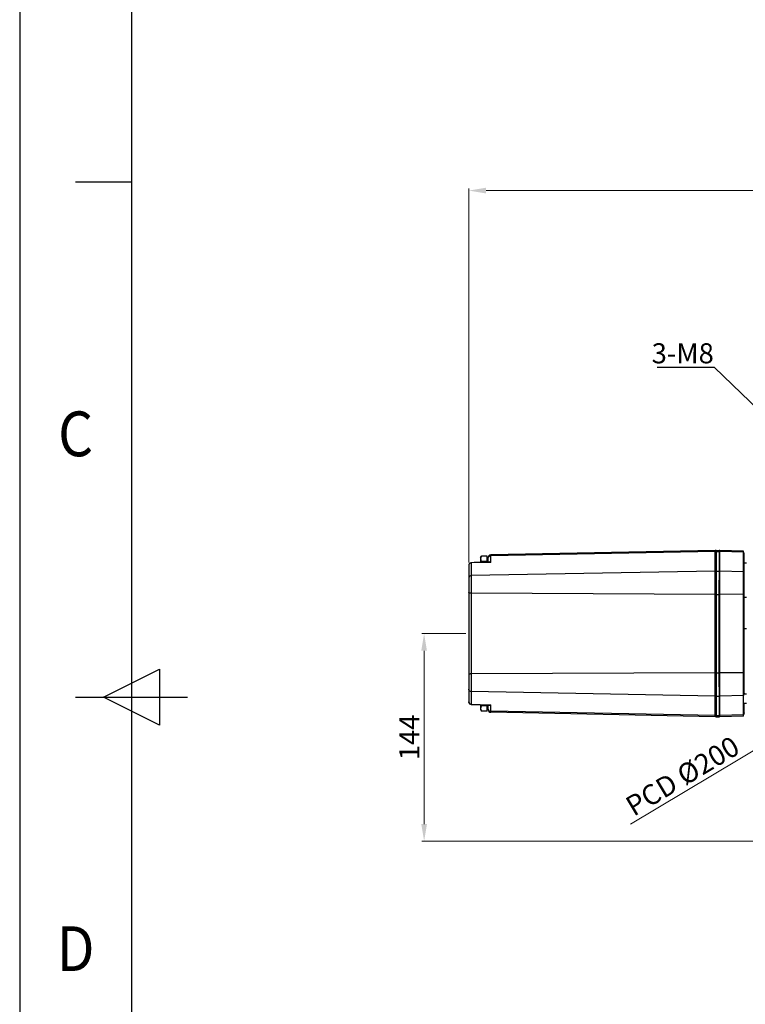
# Model space of a CAD drawing. Units: inches. Extents: x -1176 to 2100, y -1188 to 1129.
# Drawn here: x -1176 to -670, y -244 to 442 of the extents above; entities that cross this region are included whole.
import ezdxf
from ezdxf import colors
from ezdxf.entities.mleader import LeaderData, LeaderLine
from ezdxf.enums import TextEntityAlignment as Align
from ezdxf.math import Vec2, Vec3

# ---------------------------------------------------------------- set-up
doc = ezdxf.new("R2010")
doc.units = ezdxf.units.IN
doc.header["$LTSCALE"] = 10
doc.header["$MEASUREMENT"] = 0
doc.layers.add('Dim', color=1, linetype='Continuous', lineweight=13)
doc.layers.add('Frame', color=1, linetype='Continuous')
doc.styles.get("Standard").update_dxf_attribs({"font": 'romans.shx', "width": 0.9, "bigfont": 'ghs.shx'})
doc.dimstyles.new('HSEB', dxfattribs={"dimtxt": 14, "dimasz": 12, "dimexe": 1.5, "dimexo": 2, "dimgap": 1.5, "dimtad": 1, "dimdec": 0, "dimdsep": 46, "dimtxsty": 'Standard', "dimcen": 0, "dimdle": 1, "dimclrd": 256, "dimclre": 256, "dimclrt": 2, "dimadec": 1, "dimazin": 2, "dimtfac": 0.7, "dimtdec": 0, "dimtmove": 0, "dimatfit": 3, "dimfxl": 0, "dimfrac": 2, "dimlwd": -1, "dimlwe": -1, "dimarcsym": 0})

# ---------------------------------------------------------------- blocks, each defined once
blk = doc.blocks.new('*D3')
at = {"layer": 'Defpoints', "color": 0}
for p in [(-862.83, 14.55), (-894.02, -130.16), (-624.03, -130.16)]:
    blk.add_point(p, dxfattribs=at)
at = {"layer": 'Dim', "linetype": 'ByBlock'}
for p, q in [((-864.83, 14.55), (-895.52, 14.55)), ((-894.02, 2.55), (-894.02, -118.16)), ((-626.03, -130.16), (-895.52, -130.16))]:
    blk.add_line(p, q, dxfattribs=at)
at = {"layer": 'Dim'}
for points in [[(-896.02, 2.55), (-892.02, 2.55), (-894.02, 14.55)], [(-896.02, -118.16), (-892.02, -118.16), (-894.02, -130.16)]]:
    blk.add_solid(points, dxfattribs=at)
at = {"layer": 'Dim', "color": 2, "insert": (-902.52, -57.81), "char_height": 14, "attachment_point": 5, "rotation": 90}
blk.add_mtext('144', dxfattribs=at)
blk = doc.blocks.new('*D4')
at = {"layer": 'Defpoints', "color": 0}
for p in [(-291.03, 323.29), (-862.83, 62.18), (-291.03, 45.55)]:
    blk.add_point(p, dxfattribs=at)
at = {"layer": 'Dim', "linetype": 'ByBlock'}
for p, q in [((-862.83, 64.18), (-862.83, 324.79)), ((-850.83, 323.29), (-303.03, 323.29)), ((-291.03, 47.55), (-291.03, 324.79))]:
    blk.add_line(p, q, dxfattribs=at)
at = {"layer": 'Dim'}
for points in [[(-850.83, 325.29), (-850.83, 321.29), (-862.83, 323.29)], [(-303.03, 325.29), (-303.03, 321.29), (-291.03, 323.29)]]:
    blk.add_solid(points, dxfattribs=at)
at = {"layer": 'Dim', "color": 2, "insert": (-576.93, 331.79), "char_height": 14, "attachment_point": 5}
blk.add_mtext('572', dxfattribs=at)
blk = doc.blocks.new('*D8')
at = {"layer": 'Defpoints', "color": 0}
for p in [(-390.76, 96.96), (-562.3, -5.86)]:
    blk.add_point(p, dxfattribs=at)
at = {"layer": 'Dim'}
for p, q in [((-380.47, 103.13), (-370.17, 109.3)), ((-390.76, 96.96), (-562.3, -5.86)), ((-750.02, -118.38), (-572.59, -12.03))]:
    blk.add_line(p, q, dxfattribs=at)
for points in [[(-381.49, 104.85), (-379.44, 101.42), (-390.76, 96.96)], [(-573.62, -10.32), (-571.57, -13.75), (-562.3, -5.86)]]:
    blk.add_solid(points, dxfattribs=at)
at = {"layer": 'Dim', "color": 2, "insert": (-712.97, -86.26), "char_height": 14, "attachment_point": 5, "rotation": 30.93863}
blk.add_mtext('PCD %%c200', dxfattribs=at)

msp = doc.modelspace()

# ---------------------------------------------------------------- linework, layer by layer
at = {"color": 0, "linetype": 'Continuous', "lineweight": -3}
for p, q in [((-691, 72.52), (-847.61, 69.35)), ((-691, 71.65), (-847.61, 68.73)), ((-847.61, 64.17), (-847.61, 69.35)), ((-690.33, 72.5), (-691, 72.52)), ((-691, -43.42), (-691, 72.52)), ((-690.33, 71.63), (-691, 71.65)), ((-690.33, 72.53), (-688.33, 72.53)), ((-690.33, 72.53), (-690.33, -43.43)), ((-690.33, 71.66), (-688.33, 71.66)), ((-688.33, 72.53), (-688.33, -43.43)), ((-687.76, 72.52), (-688.33, 72.5)), ((-687.76, 71.65), (-688.33, 71.63)), ((-671.33, 72.09), (-687.76, 72.52)), ((-687.76, -43.42), (-687.76, 72.52)), ((-671.33, 71.25), (-687.76, 71.65)), ((-671.33, -29.36), (-671.33, 72.09)), ((-671.33, 70.79), (-671.18, 70.79)), ((-671.33, 70.05), (-671.18, 70.05)), ((-671.18, -28.51), (-671.18, 70.79)), ((-670.83, -27.06), (-670.83, 70.41)), ((-862.83, 62.18), (-862.83, -33.08)), ((-849.26, 64.12), (-861.11, 63.79)), ((-861.11, 63.79), (-861.11, -34.7)), ((-854.63, 67.55), (-854.05, 68.55)), ((-854.63, 67.55), (-854.63, 64.11)), ((-849.99, 68.55), (-854.05, 68.55)), ((-849.99, 64.8), (-854.05, 64.8)), ((-849.99, 64.24), (-849.99, 68.55)), ((-849.33, 66.89), (-849.99, 67.55)), ((-849.33, 64.26), (-849.33, 67.6)), ((-848.67, 64.14), (-849.26, 64.12)), ((-848.67, 64.28), (-848.67, 64.28)), ((-847.61, 64.17), (-848.67, 64.14)), ((-669.33, 63.59), (-670.83, 63.59)), ((-691, 58.07), (-861.11, 54.94)), ((-690.33, 58.05), (-691, 58.07)), ((-690.33, 58.08), (-688.33, 58.08)), ((-690.33, -28.33), (-690.33, 57.43)), ((-687.76, 58.07), (-688.33, 58.05)), ((-671.33, 57.67), (-687.76, 58.07)), ((-671.33, 56.48), (-671.18, 56.48)), ((-688.33, -22.62), (-688.33, 51.72)), ((-691, 41.83), (-861.11, 42.65)), ((-690.33, 41.84), (-691, 41.83)), ((-690.33, 41.83), (-688.33, 41.83)), ((-687.76, 41.83), (-688.33, 41.84)), ((-671.33, 41.94), (-687.76, 41.83)), ((-671.33, 42.25), (-671.18, 42.25)), ((-669.33, 39.7), (-670.83, 39.7)), ((-669.33, 17.83), (-670.83, 17.83)), ((-691, -12.73), (-861.11, -13.55)), ((-690.33, -12.74), (-691, -12.73)), ((-690.33, -12.73), (-688.33, -12.73)), ((-687.76, -12.74), (-688.33, -12.74)), ((-671.33, -12.84), (-687.76, -12.74)), ((-671.33, -13.15), (-671.18, -13.15)), ((-691, -28.97), (-861.11, -25.84)), ((-671.33, -27.38), (-671.18, -27.38)), ((-690.33, -28.95), (-691, -28.97)), ((-690.33, -28.98), (-688.33, -28.98)), ((-687.76, -28.97), (-688.33, -28.95)), ((-671.33, -28.57), (-687.76, -28.97)), ((-671.33, -34.14), (-671.33, -29.36)), ((-669.33, -34.14), (-671.33, -34.14)), ((-671.33, -42.99), (-671.33, -34.14)), ((-671.18, -41.69), (-671.18, -34.14)), ((-669.33, -27.64), (-670.83, -27.64)), ((-670.83, -41.34), (-670.83, -34.14)), ((-861.13, -34.83), (-859.09, -34.89)), ((-861.11, -34.7), (-848.67, -35.04)), ((-854.63, -35.01), (-854.63, -38.45)), ((-854.63, -38.45), (-854.05, -39.46)), ((-849.99, -35.7), (-854.05, -35.7)), ((-849.99, -39.46), (-854.05, -39.46)), ((-851.93, -35.09), (-848.67, -35.18)), ((-849.99, -39.46), (-849.99, -35.14)), ((-849.33, -37.79), (-849.99, -38.45)), ((-849.33, -38.5), (-849.33, -35.16)), ((-848.67, -35.04), (-847.61, -35.07)), ((-848.67, -35.18), (-848.67, -35.18)), ((-847.61, -40.25), (-847.61, -35.07)), ((-691, -42.55), (-847.61, -39.63)), ((-691, -43.42), (-847.61, -40.25)), ((-671.33, -40.95), (-671.18, -40.95)), ((-690.33, -42.53), (-691, -42.55)), ((-690.33, -43.4), (-691, -43.42)), ((-690.33, -42.56), (-688.33, -42.56)), ((-690.33, -43.44), (-688.33, -43.44)), ((-687.76, -42.55), (-688.33, -42.53)), ((-687.76, -43.42), (-688.33, -43.4)), ((-671.33, -42.15), (-687.76, -42.55)), ((-671.33, -42.99), (-687.76, -43.42)), ((-671.33, -41.69), (-671.18, -41.69))]:
    msp.add_line(p, q, dxfattribs=at)
for points in [[(-851.89, 64.19), (-856.65, 64.06), (-859.06, 63.99), (-861.13, 63.93)], [(-848.67, 64.28), (-849.55, 64.25), (-851.89, 64.19)], [(-859.09, -34.89), (-854.29, -35.02), (-851.93, -35.09)]]:
    msp.add_lwpolyline(points, dxfattribs=at)
for centre, radius, start, end in [((-847.58, 67.6), 1.75, 91, 180.00002), ((-671.18, 70.44), 0.35, 0, 90), ((-861.08, 62.18), 1.75, 105.57117, 179.99944), ((-861.08, 61.9), 1.9, 90.93888, 107.3147), ((-861.08, 62.17), 1.77, 91.61818, 105.49789), ((-836.75, 59.8), 18, 163.86717, 166.10914), ((-861.08, -33.08), 1.75, 180.0052, 268.42872), ((-836.76, -30.7), 18, 193.89083, 196.13283), ((-847.58, -38.5), 1.75, 179.99998, 269), ((-671.18, -41.34), 0.35, 270, 0)]:
    msp.add_arc(centre, radius, start, end, dxfattribs=at)
for points, knots in [([(-849.2, 67.73), (-849.14, 67.88), (-848.96, 68.15), (-848.58, 68.47), (-848.12, 68.68), (-847.78, 68.73), (-847.61, 68.73)], [0, 0, 0, 0, 0.242207, 0.489998, 0.74356, 1, 1, 1, 1]), ([(-670.83, 69.73), (-670.83, 69.77), (-670.85, 69.86), (-670.93, 69.97), (-671.04, 70.04), (-671.13, 70.05), (-671.18, 70.05)], [0, 0, 0, 0, 0.240415, 0.486395, 0.740802, 1, 1, 1, 1]), ([(-861.64, 63.71), (-861.81, 63.66), (-862.14, 63.5), (-862.52, 63.14), (-862.77, 62.69), (-862.83, 62.35), (-862.83, 62.18)], [0, 0, 0, 0, 0.258554, 0.511064, 0.757453, 1, 1, 1, 1]), ([(-861.13, 63.93), (-861.13, 63.93), (-861.13, 63.93), (-861.12, 63.92), (-861.12, 63.89), (-861.11, 63.85), (-861.11, 63.81), (-861.11, 63.79)], [0, 0, 0, 0, 0.020034, 0.06908, 0.259342, 0.570788, 1, 1, 1, 1]), ([(-854.05, 68.55), (-854.22, 68.26), (-854.44, 67.8), (-854.6, 67.16), (-854.63, 66.84), (-854.63, 66.68)], [0, 0, 0, 0, 0.514126, 0.759415, 1, 1, 1, 1]), ([(-854.63, 66.68), (-854.63, 66.52), (-854.6, 66.2), (-854.44, 65.55), (-854.22, 65.1), (-854.05, 64.8)], [0, 0, 0, 0, 0.240586, 0.485876, 1, 1, 1, 1]), ([(-849.33, 67.12), (-849.33, 67.17), (-849.32, 67.38), (-849.26, 67.59), (-849.2, 67.73)], [0, 0, 0, 0, 0.24871, 1, 1, 1, 1]), ([(-848.9, 64.39), (-848.91, 64.38), (-848.98, 64.35), (-849.04, 64.3), (-849.09, 64.26)], [0, 0, 0, 0, 0.243502, 1, 1, 1, 1]), ([(-847.61, 64.17), (-847.72, 64.23), (-847.94, 64.34), (-848.36, 64.47), (-848.71, 64.47), (-848.9, 64.39)], [0, 0, 0, 0, 0.279275, 0.537155, 1, 1, 1, 1]), ([(-847.61, 64.17), (-847.7, 64.19), (-848.05, 64.25), (-848.41, 64.28), (-848.67, 64.28)], [0, 0, 0, 0, 0.255399, 1, 1, 1, 1]), ([(-861.11, 54.94), (-861.33, 54.93), (-861.78, 54.85), (-862.26, 54.55), (-862.55, 54.22), (-862.76, 53.85), (-862.83, 53.53), (-862.83, 53.33)], [0, 0, 0, 0, 0.259162, 0.512794, 0.637183, 0.759831, 1, 1, 1, 1]), ([(-670.83, 56.15), (-670.83, 56.2), (-670.85, 56.28), (-670.93, 56.39), (-671.04, 56.46), (-671.13, 56.48), (-671.18, 56.48)], [0, 0, 0, 0, 0.240415, 0.486395, 0.740802, 1, 1, 1, 1]), ([(-861.11, 42.65), (-861.33, 42.65), (-861.65, 42.67), (-862.06, 42.72), (-862.31, 42.77), (-862.53, 42.83), (-862.71, 42.91), (-862.83, 43), (-862.83, 43.07)], [0, 0, 0, 0, 0.361574, 0.525624, 0.670672, 0.792252, 0.887459, 1, 1, 1, 1]), ([(-670.83, 42.33), (-670.83, 42.32), (-670.86, 42.3), (-670.89, 42.29), (-670.96, 42.27), (-671.05, 42.25), (-671.14, 42.25), (-671.18, 42.25)], [0, 0, 0, 0, 0.112529, 0.207756, 0.32973, 0.639694, 1, 1, 1, 1]), ([(-861.11, -13.55), (-861.33, -13.55), (-861.65, -13.57), (-862.06, -13.62), (-862.31, -13.67), (-862.53, -13.73), (-862.71, -13.81), (-862.83, -13.9), (-862.83, -13.97)], [0, 0, 0, 0, 0.361574, 0.525624, 0.670672, 0.792252, 0.887459, 1, 1, 1, 1]), ([(-670.83, -13.24), (-670.83, -13.22), (-670.86, -13.2), (-670.89, -13.19), (-670.96, -13.17), (-671.05, -13.15), (-671.14, -13.15), (-671.18, -13.15)], [0, 0, 0, 0, 0.112532, 0.207759, 0.329733, 0.639695, 1, 1, 1, 1]), ([(-861.11, -25.84), (-861.33, -25.83), (-861.78, -25.75), (-862.26, -25.45), (-862.55, -25.12), (-862.76, -24.75), (-862.83, -24.44), (-862.83, -24.23)], [0, 0, 0, 0, 0.259162, 0.512794, 0.637183, 0.759831, 1, 1, 1, 1]), ([(-670.83, -27.06), (-670.83, -27.1), (-670.85, -27.18), (-670.93, -27.29), (-671.04, -27.36), (-671.13, -27.38), (-671.18, -27.38)], [0, 0, 0, 0, 0.240415, 0.486395, 0.740802, 1, 1, 1, 1]), ([(-861.11, -34.7), (-861.34, -34.69), (-861.78, -34.6), (-862.35, -34.25), (-862.74, -33.72), (-862.83, -33.29), (-862.83, -33.08)], [0, 0, 0, 0, 0.259781, 0.513783, 0.759804, 1, 1, 1, 1]), ([(-861.11, -34.7), (-861.11, -34.72), (-861.11, -34.75), (-861.12, -34.79), (-861.12, -34.82), (-861.13, -34.83), (-861.13, -34.83), (-861.13, -34.83)], [0, 0, 0, 0, 0.42921, 0.740656, 0.930918, 0.979965, 1, 1, 1, 1]), ([(-854.05, -35.7), (-854.22, -36), (-854.44, -36.46), (-854.6, -37.1), (-854.63, -37.42), (-854.63, -37.58)], [0, 0, 0, 0, 0.514129, 0.759417, 1, 1, 1, 1]), ([(-854.63, -37.58), (-854.63, -37.79), (-854.58, -38.21), (-854.45, -38.61), (-854.37, -38.81)], [0, 0, 0, 0, 0.492354, 1, 1, 1, 1]), ([(-854.37, -38.81), (-854.35, -38.86), (-854.25, -39.09), (-854.14, -39.3), (-854.05, -39.46)], [0, 0, 0, 0, 0.245634, 1, 1, 1, 1]), ([(-849.33, -38.02), (-849.33, -38.07), (-849.32, -38.28), (-849.26, -38.49), (-849.2, -38.63)], [0, 0, 0, 0, 0.24871, 1, 1, 1, 1]), ([(-849.2, -38.63), (-849.14, -38.78), (-848.96, -39.05), (-848.58, -39.37), (-848.12, -39.58), (-847.78, -39.63), (-847.61, -39.63)], [0, 0, 0, 0, 0.242207, 0.489998, 0.74356, 1, 1, 1, 1]), ([(-849.08, -35.17), (-849, -35.24), (-848.79, -35.35), (-848.56, -35.36), (-848.45, -35.36)], [0, 0, 0, 0, 0.501781, 1, 1, 1, 1]), ([(-848.67, -35.18), (-848.58, -35.18), (-848.23, -35.18), (-847.87, -35.13), (-847.61, -35.07)], [0, 0, 0, 0, 0.24505, 1, 1, 1, 1]), ([(-848.45, -35.36), (-848.31, -35.35), (-848.02, -35.27), (-847.75, -35.15), (-847.61, -35.07)], [0, 0, 0, 0, 0.47492, 1, 1, 1, 1]), ([(-670.83, -40.63), (-670.83, -40.67), (-670.85, -40.76), (-670.93, -40.87), (-671.04, -40.94), (-671.13, -40.95), (-671.18, -40.95)], [0, 0, 0, 0, 0.240415, 0.486395, 0.740802, 1, 1, 1, 1])]:
    msp.add_open_spline(points, degree=3, knots=knots, dxfattribs=at)
at = {"layer": 'Frame'}
for p, q in [((-1098, 1050.6), (-1098, -1110)), ((-1098, 329.1), (-1137, 329.1)), ((-1117.5, -29.7), (-1078.5, -10.2)), ((-1078.5, -10.2), (-1078.5, -49.2)), ((-1137, -29.7), (-1059, -29.7)), ((-1078.5, -49.2), (-1117.5, -29.7))]:
    msp.add_line(p, q, dxfattribs=at)
at = {"layer": 'Frame', "color": 8}
msp.add_lwpolyline([(-1176, -1188), (2100, -1188), (2100, 1128.6), (-1176, 1128.6)], close=True, dxfattribs=at)

# ---------------------------------------------------------------- texts
at = {"layer": 'Frame', "color": 7, "width": 0.9}
for s, p in [('C', (-1137, 149.7)), ('D', (-1137, -209.1))]:
    msp.add_text(s, height=31.2, dxfattribs=at).set_placement(p, align=Align.MIDDLE)

# ---------------------------------------------------------------- dimensions: what is measured, and where the dimension line sits
at = {"layer": 'Dim', "color": 7}
dim = msp.add_linear_dim(base=(-291.03, 323.29), p1=(-862.83, 62.18), p2=(-291.03, 45.55), dimstyle='HSEB', override={"dimarcsym": 1}, dxfattribs=at)
dim.commit()
dim.dimension.update_dxf_attribs({"geometry": '*D4', "text_midpoint": (-576.93, 331.79)})
dim = msp.add_diameter_dim_2p(p1=(-390.76, 96.96), p2=(-562.3, -5.86), text='PCD %%c200', dimstyle='HSEB', dxfattribs=at)
dim.commit()
dim.dimension.update_dxf_attribs({"geometry": '*D8', "text_midpoint": (-708.6, -93.55), "dimtype": 163})
dim = msp.add_linear_dim(base=(-894.02, -130.16), p1=(-862.83, 14.55), p2=(-624.03, -130.16), angle=90, text='144', dimstyle='HSEB', override={"dimarcsym": 1}, dxfattribs=at)
dim.commit()
dim.dimension.update_dxf_attribs({"geometry": '*D3', "text_midpoint": (-902.52, -57.81)})

# ---------------------------------------------------------------- leaders
ml = msp.add_multileader_mtext('Standard', dxfattribs=at)
ml.set_content('3-M8', color=2)
ml.set_leader_properties(color=1)
ml.build(insert=Vec2(0, 0))
ml.multileader.update_dxf_attribs({"text_left_attachment_type": 5, "text_right_attachment_type": 5, "dogleg_length": 0.36, "arrow_head_size": 12})
ctx = ml.context
ctx.base_point, ctx.char_height, ctx.arrow_head_size, ctx.landing_gap_size, ctx.plane_origin = Vec3(-742.53, 200.08), 14, 12, 0.09, Vec3(-569.62, 82.08)
ctx.left_attachment, ctx.right_attachment, ctx.text_align_type = 5, 5, 2
notes = []
notes.append((ctx, [(0, (1, 1, 0), (-691.59, 200.08), (-1, 0), 0.36, [(0, [(-569.62, 82.08)], 0, [])])]))
ctx.mtext.insert, ctx.mtext.alignment, ctx.mtext.flow_direction = Vec3(-692.04, 216.88), 3, 5
for ctx, leaders in notes:
    for number, flags, end, landing, length, lines in leaders:
        leader = LeaderData()
        leader.index, (leader.has_last_leader_line, leader.has_dogleg_vector, leader.attachment_direction) = number, flags
        leader.last_leader_point, leader.dogleg_vector, leader.dogleg_length = Vec3(end), Vec3(landing), length
        for number, points, colour, breaks in lines:
            line = LeaderLine()
            line.index, line.vertices, line.color, line.breaks = number, Vec3.list(points), colors.encode_raw_color(colour), breaks
            leader.lines.append(line)
        ctx.leaders.append(leader)

doc.saveas('drawing.dxf')
